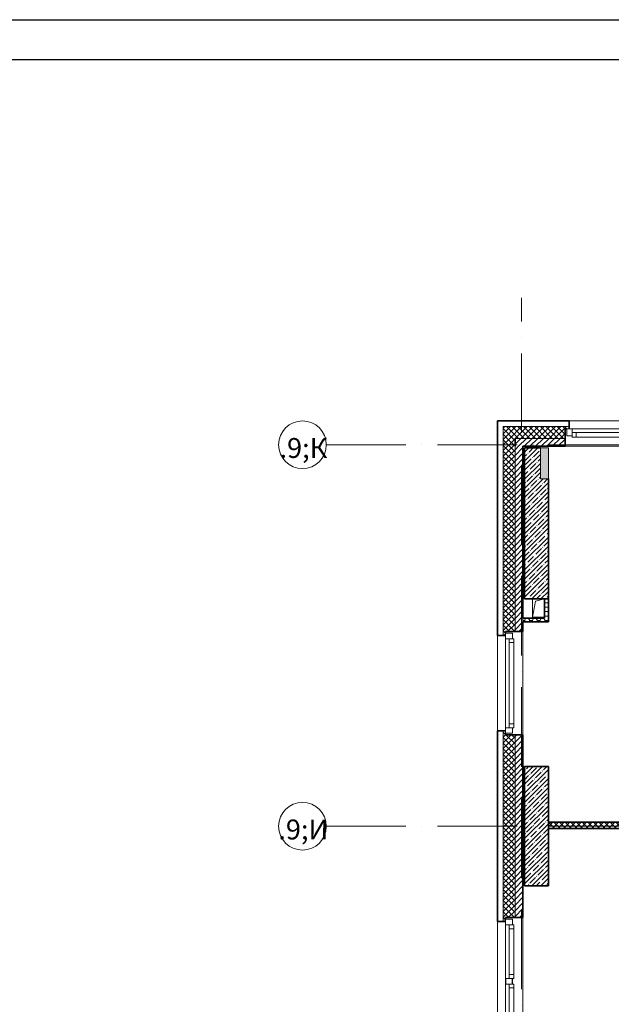
# Model space of a CAD drawing. Units: millimetres. Extents: x -282595 to 686484, y -59910 to 1005055.
# Drawn here: x 354015 to 361458, y 74061 to 86449 of the extents above; entities that cross this region are included whole.
import ezdxf
from ezdxf.enums import TextEntityAlignment as Align

# ---------------------------------------------------------------- set-up
doc = ezdxf.new("R2010")
doc.units = ezdxf.units.MM
doc.linetypes.add('50_200_ШТРИХ_1Т_ш5_п1_п1_', pattern=[14000, 10000, -2000, 0, -2000])
for name, color, linetype, lineweight in [('A-DETL-GENF', 251, 'Continuous', 0), ('A-FLOR', 251, 'Continuous', 0), ('A-GLAZ', 251, 'Continuous', 0), ('A-WALL', 251, 'Continuous', 0), ('A-WALL-PATT', 7, 'Continuous', 20), ('I-WALL', 251, 'Continuous', 0), ('S-COLS', 251, 'Continuous', 0), ('S-GRID', 7, 'Continuous', 5), ('S-GRID-IDEN', 251, 'Continuous', 0), ('АР', 252, 'Continuous', 9)]:
    doc.layers.add(name, color=color, linetype=linetype, lineweight=lineweight)
doc.layers.add('Рамка', color=7, linetype='Continuous')
doc.styles.add('ISOCPEUR_I', font='isocpeui.ttf', dxfattribs={"width": 0.9, "height": 250})
doc.styles.add('ГОСТ 2.304-81', font='isocpeur.ttf')
pattern_1 = [(45, (-4e-10, -4500), (-35.35534, 35.35534), [])]
pattern_2 = [(45, (-4e-10, -4500), (-35.35534, 35.35534), []), (135, (-4e-10, -4500), (-35.35534, -35.35534), [])]
pattern_3 = [(0, (-4e-10, -4500), (48.387, 27.936), [32.258, -64.516]), (120, (-4e-10, -4500), (-48.386786, 27.93637), [32.258, -64.516]), (60, (-4e-10, -4500), (0.000214, 55.87237), [0, -64.516, 32.258, 0])]

# ---------------------------------------------------------------- blocks, each defined once
blk = doc.blocks.new('WNW_Окно прямоугольное с фрамугой с дверью - ОП-24 _КБЕ_ 1500-1790 ПО ВК-17543069-Этаж 02 для экспликации')
at = {"layer": 'A-GLAZ', "lineweight": 13}
for p, q in [((-780, 43), (-710, 43)), ((-780, -47), (-780, 43)), ((-710, 58), (-660, 58)), ((-710, 43), (-710, 58)), ((-710, 43), (-710, -47)), ((-660, 58), (-660, -2)), ((-85, 58), (-35, 58)), ((-85, -2), (-85, 58)), ((-35, 58), (-35, 38)), ((-35, 38), (35, 38)), ((-35, -42), (-35, 38)), ((35, 58), (85, 58)), ((35, 38), (35, 58)), ((35, 38), (35, -42)), ((85, 58), (85, -2)), ((660, 58), (710, 58)), ((660, -2), (660, 58)), ((710, 58), (710, 43)), ((710, 43), (780, 43)), ((710, -47), (710, 43)), ((780, 43), (780, -47)), ((-710, -47), (-780, -47)), ((-660, -2), (-710, -2)), ((-35, -2), (-85, -2)), ((35, -42), (-35, -42)), ((85, -2), (35, -2)), ((710, -2), (660, -2)), ((780, -47), (710, -47))]:
    blk.add_line(p, q, dxfattribs=at)
at = {"layer": 'A-GLAZ', "lineweight": 9}
for p, q in [((-660, 58), (-85, 58)), ((-35, 43), (35, 43)), ((85, 58), (660, 58)), ((710, -47), (-710, -47)), ((-85, -2), (-660, -2)), ((660, -2), (85, -2))]:
    blk.add_line(p, q, dxfattribs=at)
blk = doc.blocks.new('WNW_Окно прямоугольное с фрамугой с дверью - ОП-24 _КБЕ_ 1200-1790-17543061-Этаж 02 для экспликации')
at = {"layer": 'A-GLAZ', "lineweight": 13}
for p, q in [((-630, 47), (-630, -43)), ((-560, 47), (-630, 47)), ((-560, -43), (-560, 47)), ((-510, 2), (-560, 2)), ((-510, -58), (-510, 2)), ((560, 2), (510, 2)), ((510, 2), (510, -58)), ((630, 47), (560, 47)), ((560, 47), (560, -43)), ((630, -43), (630, 47)), ((-630, -43), (-560, -43)), ((-560, -43), (-560, -58)), ((-560, -58), (-510, -58)), ((510, -58), (560, -58)), ((560, -58), (560, -43)), ((560, -43), (630, -43))]:
    blk.add_line(p, q, dxfattribs=at)
at = {"layer": 'A-GLAZ', "lineweight": 9}
for p, q in [((560, 47), (-560, 47)), ((510, 2), (-510, 2)), ((-510, -58), (510, -58))]:
    blk.add_line(p, q, dxfattribs=at)
blk = doc.blocks.new('WNW_Окно прямоугольное с фрамугой с дверью - ОП-24 _КБЕ_ 1500-1790 ПО ВК-17543068-Этаж 02 для экспликации')
at = {"layer": 'A-GLAZ', "lineweight": 13}
for p, q in [((-780, 47), (-780, -43)), ((-710, 47), (-780, 47)), ((-710, -43), (-710, 47)), ((-660, 2), (-710, 2)), ((-660, -58), (-660, 2)), ((-35, 2), (-85, 2)), ((-85, 2), (-85, -58)), ((35, 42), (-35, 42)), ((-35, 42), (-35, -38)), ((35, -38), (35, 42)), ((85, 2), (35, 2)), ((85, -58), (85, 2)), ((710, 2), (660, 2)), ((660, 2), (660, -58)), ((780, 47), (710, 47)), ((710, 47), (710, -43)), ((780, -43), (780, 47)), ((-780, -43), (-710, -43)), ((-710, -43), (-710, -58)), ((-710, -58), (-660, -58)), ((-85, -58), (-35, -58)), ((-35, -58), (-35, -38)), ((-35, -38), (35, -38)), ((35, -38), (35, -58)), ((35, -58), (85, -58)), ((660, -58), (710, -58)), ((710, -58), (710, -43)), ((710, -43), (780, -43))]:
    blk.add_line(p, q, dxfattribs=at)
at = {"layer": 'A-GLAZ', "lineweight": 9}
for p, q in [((710, 47), (-710, 47)), ((-85, 2), (-660, 2)), ((660, 2), (85, 2)), ((-660, -58), (-85, -58)), ((-35, -43), (35, -43)), ((85, -58), (660, -58))]:
    blk.add_line(p, q, dxfattribs=at)
blk = doc.blocks.new('BSC_Колонна _Прямоугольная - 300х1500-V1-Этаж 02 для экспликации')
at = {"layer": 'S-COLS'}
h = blk.add_hatch(dxfattribs=at)
h.set_pattern_fill('FP_5', color=256, style=0, pattern_type=2)
h.set_pattern_definition([(135, (21300, -190), (-57.02463, -57.02463), []), (135, (21300, -132.975), (-57.02463, -57.02463), [100.806, -20.161, 3.353, -16.808])])
h.paths.add_polyline_path([(750, -150), (750, 150), (-750, 150), (-750, -150), (-30, -150)], flags=0)
at = {"layer": 'S-COLS', "lineweight": 35}
for p, q in [((750, 150), (-750, 150)), ((-750, 150), (-750, -150)), ((750, -150), (750, 150)), ((-750, -150), (750, -150))]:
    blk.add_line(p, q, dxfattribs=at)
blk = doc.blocks.new('WNW_Ниша прямоугольная - 390х100х _ВЫСОТА 2700_-20277088-Этаж 02 для экспликации')
at = {"layer": 'A-GLAZ', "lineweight": 9}
blk.add_hatch(color=256, dxfattribs=at).paths.add_polyline_path([(195, 150), (-195, 150), (-195, 50), (195, 50)], flags=0)
at = {"layer": 'A-DETL-GENF', "lineweight": 9}
for p, q in [((195, 150), (-195, 150)), ((-195, 150), (-195, 50)), ((195, 50), (195, 150)), ((-195, 50), (195, 50))]:
    blk.add_line(p, q, dxfattribs=at)
blk = doc.blocks.new('Ось сетки - Круг_Ø7-12754679-Этаж 02 для экспликации')
at = {"layer": 'S-GRID-IDEN', "lineweight": 20}
blk.add_circle((0, 0), 3, dxfattribs=at)
blk = doc.blocks.new('A$C0F2608A7')
at = {"layer": 'A-WALL-PATT', "lineweight": 9}
h = blk.add_hatch(dxfattribs=at)
h.set_pattern_fill('FP_2', color=256, style=0, pattern_type=2)
h.set_pattern_definition(pattern_2)
h.paths.add_polyline_path([(-230, 21680), (550, 21680), (550, 21800), (600, 21800), (600, 21830), (-230, 21830)], flags=0)
h.paths.add_polyline_path([(2150, 21680), (4450, 21680), (4450, 21800), (4500, 21800), (4500, 21830), (2100, 21830), (2100, 21800), (2150, 21800)], flags=0)
h.paths.add_polyline_path([(6050, 21680), (6780, 21680), (6780, 21830), (6000, 21830), (6000, 21800), (6050, 21800)], flags=0)
h = blk.add_hatch(dxfattribs=at)
h.set_pattern_fill('FP_2', color=256, style=0, pattern_type=2)
h.set_pattern_definition(pattern_2)
h.paths.add_polyline_path([(-230, 8900), (-80, 8900), (-80, 9850), (-200, 9850), (-200, 9900), (-230, 9900), (-230, 9206)], flags=0)
h.paths.add_polyline_path([(-200, 11700), (-200, 11750), (-80, 11750), (-80, 14050), (-200, 14050), (-200, 14100), (-230, 14100), (-230, 11700)], flags=0)
h.paths.add_polyline_path([(-200, 15600), (-200, 15650), (-80, 15650), (-80, 17950), (-200, 17950), (-200, 18000), (-230, 18000), (-230, 15600)], flags=0)
h.paths.add_polyline_path([(-200, 19200), (-200, 19250), (-80, 19250), (-80, 21680), (-230, 21680), (-230, 19200)], flags=0)
h = blk.add_hatch(dxfattribs=at)
h.set_pattern_fill('FP_1', color=256, style=0, pattern_type=2)
h.set_pattern_definition(pattern_1)
h.paths.add_polyline_path([(-80, 21580), (550, 21580), (550, 21680), (-80, 21680)], flags=0)
h.paths.add_polyline_path([(2150, 21580), (4450, 21580), (4450, 21680), (2150, 21680)], flags=0)
h.paths.add_polyline_path([(6483, 21580), (6900, 21580), (6900, 21680), (6050, 21680), (6050, 21580)], flags=0)
h = blk.add_hatch(dxfattribs=at)
h.set_pattern_fill('FP_1', color=256, style=0, pattern_type=2)
h.set_pattern_definition(pattern_1)
h.paths.add_polyline_path([(-80, -80), (20, -80), (20, 2350), (-80, 2350), (-80, 59)], flags=0)
h.paths.add_polyline_path([(-80, 3650), (20, 3650), (20, 5950), (-80, 5950), (-80, 4633)], flags=0)
h.paths.add_polyline_path([(20, 7550), (20, 9850), (-80, 9850), (-80, 7550)], flags=0)
h.paths.add_polyline_path([(20, 11750), (20, 14050), (-80, 14050), (-80, 11750)], flags=0)
h.paths.add_polyline_path([(20, 15650), (20, 17950), (-80, 17950), (-80, 15650)], flags=0)
h.paths.add_polyline_path([(20, 19250), (20, 21580), (-80, 21580), (-80, 19250)], flags=0)
h = blk.add_hatch(dxfattribs=at)
h.set_pattern_fill('FP_3', color=256, style=0, pattern_type=2)
h.set_pattern_definition([(45, (-4e-10, -4500), (-57.02463, 57.02463), []), (45, (57.025, -4500), (-57.02463, 57.02463), [100.806, -20.161, 3.353, -16.808])])
h.paths.add_polyline_path([(340, 19660), (340, 21170), (240, 21170), (240, 21560), (40, 21560), (40, 19660)], flags=0)
h = blk.add_hatch(dxfattribs=at)
h.set_pattern_fill('FP_29', color=256, style=0, pattern_type=2)
h.set_pattern_definition(pattern_3)
h.paths.add_polyline_path([(340, 19420), (340, 19660), (290, 19660), (290, 19420)], flags=0)
h = blk.add_hatch(dxfattribs=at)
h.set_pattern_fill('FP_29', color=256, style=0, pattern_type=2)
h.set_pattern_definition(pattern_3)
h.paths.add_polyline_path([(20, 19370), (340, 19370), (340, 19420), (20, 19420)], flags=0)
h = blk.add_hatch(dxfattribs=at)
h.set_pattern_fill('FP_2', color=256, style=0, pattern_type=2)
h.set_pattern_definition(pattern_2)
h.paths.add_polyline_path([(3600, 16770), (3600, 16850), (340, 16850), (340, 16770), (1190, 16770)], flags=0)
at = {"lineweight": 13}
for p, q in [((140, 19430), (179, 19630)), ((179, 19630), (290, 19660))]:
    blk.add_line(p, q, dxfattribs=at)
at = {"layer": 'A-FLOR', "lineweight": 13}
for p, q in [((140, 19430), (140, 19660)), ((290, 19430), (140, 19430))]:
    blk.add_line(p, q, dxfattribs=at)
at = {"layer": 'A-WALL', "lineweight": 35}
for p, q in [((600, 21900), (-300, 21900)), ((-300, 21900), (-300, 21830)), ((-300, 21830), (-300, 21680)), ((600, 21800), (600, 21900)), ((-300, 21680), (-300, 19200)), ((-80, 21580), (-80, 21680)), ((550, 21680), (550, 21800)), ((550, 21800), (570, 21800)), ((-200, 19230), (-200, 19250)), ((-200, 19250), (-80, 19250)), ((-300, 19200), (-200, 19200)), ((-300, 18000), (-300, 15600)), ((-200, 18000), (-300, 18000)), ((-200, 17950), (-200, 17970)), ((-80, 17950), (-200, 17950)), ((-200, 15630), (-200, 15650)), ((-200, 15650), (-80, 15650)), ((-300, 15600), (-200, 15600))]:
    blk.add_line(p, q, dxfattribs=at)
at = {"layer": 'A-WALL', "lineweight": 13}
for p, q in [((-230, 21680), (-230, 21830)), ((-230, 21830), (600, 21830)), ((600, 21900), (2100, 21900)), ((-230, 19200), (-230, 21680)), ((550, 21680), (-80, 21680)), ((-80, 21680), (550, 21680)), ((-80, 21580), (-80, 19250)), ((-80, 19250), (-80, 21580)), ((20, 19420), (20, 19370)), ((-300, 18000), (-300, 19200)), ((-230, 15600), (-230, 18000)), ((-80, 17950), (-80, 15650)), ((-80, 15650), (-80, 17950)), ((-300, 14100), (-300, 15600))]:
    blk.add_line(p, q, dxfattribs=at)
at = {"layer": 'I-WALL', "lineweight": 35}
for p, q in [((-80, 21680), (-80, 21580)), ((550, 21580), (550, 21680)), ((20, 21580), (550, 21580)), ((20, 19420), (20, 21580)), ((240, 21560), (40, 21560)), ((40, 21560), (40, 19660)), ((340, 19660), (340, 21170)), ((40, 19660), (340, 19660)), ((340, 19660), (290, 19660)), ((290, 19660), (290, 19420)), ((340, 19420), (340, 19660)), ((290, 19420), (20, 19420)), ((20, 19250), (20, 19370)), ((20, 19370), (340, 19370)), ((340, 19370), (340, 19420)), ((-80, 19250), (20, 19250)), ((20, 17950), (-80, 17950)), ((20, 15650), (20, 17950)), ((3600, 16850), (340, 16850)), ((340, 16770), (3600, 16770)), ((-80, 15650), (20, 15650))]:
    blk.add_line(p, q, dxfattribs=at)
at = {"layer": 'I-WALL', "lineweight": 13}
for p, q in [((2150, 21580), (550, 21580)), ((20, 19250), (20, 17950)), ((20, 15650), (20, 14050))]:
    blk.add_line(p, q, dxfattribs=at)
at = {"layer": 'S-GRID', "color": 251, "linetype": '50_200_ШТРИХ_1Т_ш5_п1_п1_', "lineweight": 9, "ltscale": 0.1}
for p, q in [((0, -2053), (0, 23450)), ((-2454, 21600), (44180, 21600)), ((-2454, 16800), (44180, 16800))]:
    blk.add_line(p, q, dxfattribs=at)
at = {"lineweight": 5, "xscale": 99.99999999999993, "yscale": 99.99999999999993, "zscale": 99.99999999999993, "rotation": 269.9999999999994}
for p in [(-2754, 21600), (-2754, 16800)]:
    blk.add_blockref('Ось сетки - Круг_Ø7-12754679-Этаж 02 для экспликации', p, dxfattribs=at)
at = {"lineweight": 13}
for name, p, rotation in [('WNW_Окно прямоугольное с фрамугой с дверью - ОП-24 _КБЕ_ 1500-1790 ПО ВК-17543069-Этаж 02 для экспликации', (1350, 21753), 180), ('WNW_Ниша прямоугольная - 390х100х _ВЫСОТА 2700_-20277088-Этаж 02 для экспликации', (190, 21365), 270), ('WNW_Окно прямоугольное с фрамугой с дверью - ОП-24 _КБЕ_ 1200-1790-17543061-Этаж 02 для экспликации', (-153, 18600), 90.00000000000017), ('BSC_Колонна _Прямоугольная - 300х1500-V1-Этаж 02 для экспликации', (190, 16800), 270.0000000000002), ('WNW_Окно прямоугольное с фрамугой с дверью - ОП-24 _КБЕ_ 1500-1790 ПО ВК-17543068-Этаж 02 для экспликации', (-153, 14850), 90.00000000000017)]:
    blk.add_blockref(name, p, dxfattribs=dict(at, rotation=rotation))
at = {"layer": 'S-GRID-IDEN', "char_height": 250, "width": 221.09, "attachment_point": 2, "line_spacing_factor": 1.149209, "style": 'ISOCPEUR_I'}
for s, insert in [('\\fISOCPEUR|b0|i1|c204|p34|;\\W.9;К', (-2743, 21684)), ('\\fISOCPEUR|b0|i1|c204|p34|;\\W.9;И', (-2743, 16884))]:
    blk.add_mtext(s, dxfattribs=dict(at, insert=insert))
blk = doc.blocks.new('*U596')
at = {"linetype": 'Continuous'}
blk.add_line((-589, 415), (5, 415), dxfattribs=at)
at = {"linetype": 'Continuous', "lineweight": 30}
blk.add_lwpolyline([(-569, 410), (0, 410)], dxfattribs=at)
at = {"linetype": 'Continuous', "style": 'ГОСТ 2.304-81'}
for tag, p in [('FORMAT', (-50.72, -3.79)), ('LEIGHT', (-12.66, -3.79))]:
    blk.add_attdef(tag, p, '', height=2.5, dxfattribs=at)
blk.add_attdef('WEIGHT', text='', height=2.5, dxfattribs=at).set_placement((-15.55, -3.79), align=Align.RIGHT)

msp = doc.modelspace()

# ---------------------------------------------------------------- block references
at = {"layer": 'АР', "color": 0, "ltscale": 8}
msp.add_blockref('A$C0F2608A7', (360326.92, 59500.987), dxfattribs=at)
at = {"layer": 'Рамка', "xscale": 100, "yscale": 100, "zscale": 100}
msp.add_blockref('*U596', (410174.904, 44948.81), dxfattribs=at)

doc.saveas('drawing.dxf')
